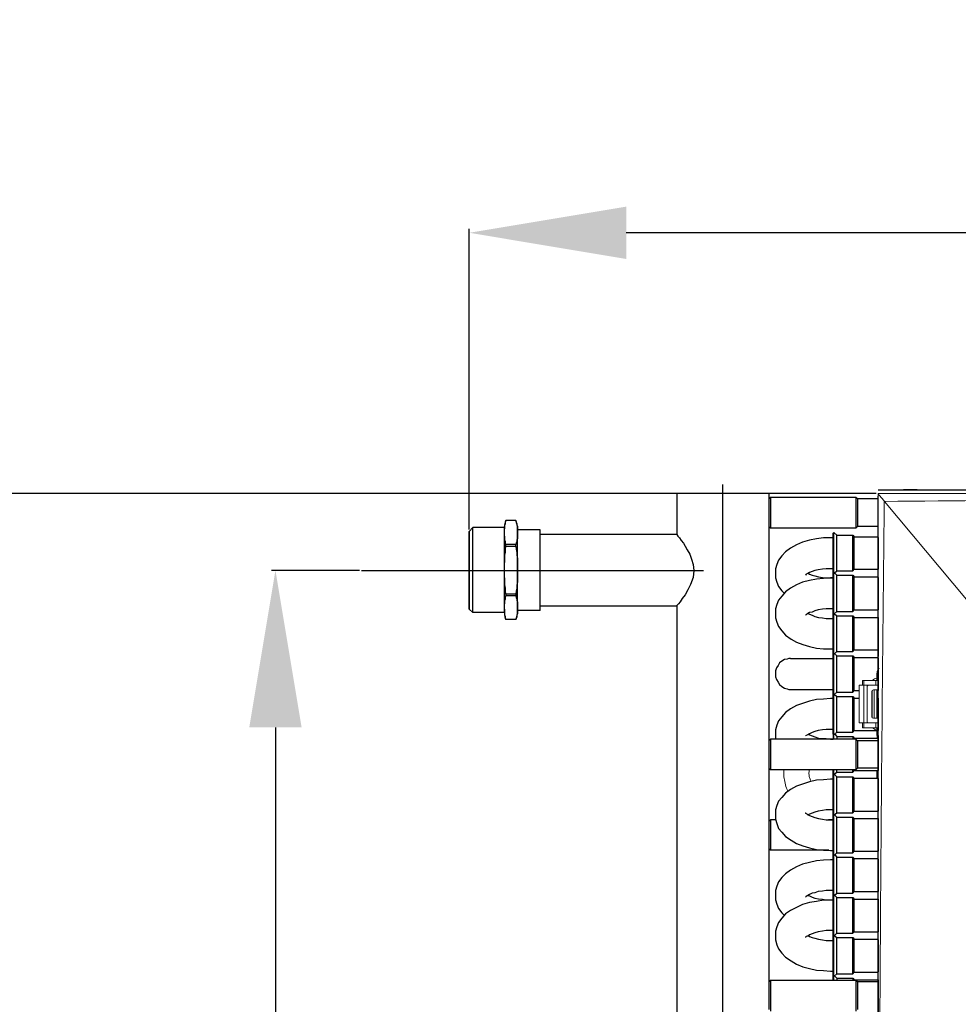
# Model space of a CAD drawing. Units: millimetres. Extents: x 2070 to 6821, y -1643 to 2670.
# Drawn here: x 2581 to 2879, y 1319 to 1632 of the extents above; entities that cross this region are included whole.
import ezdxf

# ---------------------------------------------------------------- set-up
doc = ezdxf.new("R2010")
doc.units = ezdxf.units.MM
doc.header["$PDSIZE"] = -1
doc.layers.add('wymiary', color=250, linetype='Continuous')
doc.dimstyles.new('ISO-25', dxfattribs={"dimtxt": 2.5, "dimasz": 2.5, "dimexe": 1.25, "dimexo": 0.625, "dimtad": 1, "dimtxsty": 'Standard', "dimcen": 2.5, "dimadec": 0, "dimazin": 0, "dimtfac": 1, "dimtmove": 0, "dimatfit": 3, "dimfxl": 1, "dimarcsym": 0})

# ---------------------------------------------------------------- blocks, each defined once
blk = doc.blocks.new('*D4')
at = {"layer": 'Defpoints', "color": 0}
for p in [(2853.68, 1481.55), (2527.55, 823.55), (2853.68, 823.55)]:
    blk.add_point(p, dxfattribs=at)
at = {"layer": 'wymiary', "color": 0, "lineweight": -2}
for p, q in [((2853.05, 1481.55), (2526.3, 1481.55)), ((2527.55, 1431.55), (2527.55, 873.55)), ((2853.05, 823.55), (2526.3, 823.55))]:
    blk.add_line(p, q, dxfattribs=at)
at = {"layer": 'wymiary', "color": 0}
for points in [[(2519.22, 1431.55), (2535.88, 1431.55), (2527.55, 1481.55)], [(2519.22, 873.55), (2535.88, 873.55), (2527.55, 823.55)]]:
    blk.add_solid(points, dxfattribs=at)
at = {"layer": 'wymiary', "color": 0, "insert": (2467.55, 1187.97), "char_height": 50, "attachment_point": 2, "rotation": 90}
blk.add_mtext('660', dxfattribs=at)
blk = doc.blocks.new('*D6')
at = {"layer": 'Defpoints', "color": 0}
for p in [(2689.3, 1457.11), (2661.89, 840.4), (2690.36, 840.4)]:
    blk.add_point(p, dxfattribs=at)
at = {"layer": 'wymiary', "color": 0, "lineweight": -2}
for p, q in [((2688.68, 1457.11), (2660.64, 1457.11)), ((2661.89, 1407.11), (2661.89, 890.4)), ((2689.74, 840.4), (2660.64, 840.4))]:
    blk.add_line(p, q, dxfattribs=at)
at = {"layer": 'wymiary', "color": 0}
for points in [[(2653.56, 1407.11), (2670.23, 1407.11), (2661.89, 1457.11)], [(2653.56, 890.4), (2670.23, 890.4), (2661.89, 840.4)]]:
    blk.add_solid(points, dxfattribs=at)
at = {"layer": 'wymiary', "color": 0, "insert": (2626.89, 1148.75), "char_height": 50, "attachment_point": 5, "rotation": 90}
blk.add_mtext('600', dxfattribs=at)
blk = doc.blocks.new('*D8')
at = {"layer": 'Defpoints', "color": 0}
for p in [(2723.55, 1564.53), (3428.06, 1472.94), (2723.55, 1469.5)]:
    blk.add_point(p, dxfattribs=at)
at = {"layer": 'wymiary', "color": 0, "lineweight": -2}
for p, q in [((2723.55, 1470.13), (2723.55, 1565.78)), ((3378.06, 1564.53), (2773.55, 1564.53)), ((3428.06, 1473.56), (3428.06, 1565.78))]:
    blk.add_line(p, q, dxfattribs=at)
at = {"layer": 'wymiary', "color": 0}
for points in [[(2773.55, 1572.86), (2773.55, 1556.19), (2723.55, 1564.53)], [(3378.06, 1572.86), (3378.06, 1556.19), (3428.06, 1564.53)]]:
    blk.add_solid(points, dxfattribs=at)
at = {"layer": 'wymiary', "color": 0, "insert": (3075.8, 1599.53), "char_height": 50, "attachment_point": 5}
blk.add_mtext('690', dxfattribs=at)

msp = doc.modelspace()

# ---------------------------------------------------------------- linework, layer by layer
at = {"color": 7, "lineweight": 15}
for p, q in [((2853.6768, 1481.5487), (2853.6768, 1481.5365)), ((2855.7555, 1479.0527), (2855.6228, 1479.2082)), ((2855.7555, 1479.0527), (2974.0877, 1336.9677)), ((2853.2468, 1422.7487), (2853.2468, 1422.0487)), ((2847.6768, 1420.5487), (2849.0863, 1420.5487)), ((2847.6768, 1408.5487), (2847.6768, 1420.5487)), ((2848.6768, 1420.5487), (2848.6768, 1422.0487)), ((2848.6768, 1422.0487), (2849.0858, 1422.0487)), ((2849.0858, 1420.5487), (2849.0858, 1422.0487)), ((2849.0863, 1408.5487), (2849.0863, 1420.5487)), ((2849.0863, 1420.5487), (2850.1768, 1420.5487)), ((2850.1768, 1420.5487), (2850.1768, 1408.5487)), ((2852.9569, 1422.0487), (2853.6768, 1422.0487)), ((2852.9569, 1420.5487), (2852.9569, 1422.0487)), ((2853.6768, 1420.5487), (2852.9569, 1420.5487)), ((2851.6768, 1418.5487), (2851.6768, 1410.5487)), ((2851.7368, 1418.7861), (2851.7368, 1410.3112)), ((2853.6768, 1419.0487), (2852.1768, 1419.0487)), ((2852.4268, 1419.0487), (2852.4268, 1410.0487)), ((2853.2468, 1419.0487), (2853.2468, 1410.0487)), ((2852.1768, 1410.0487), (2853.6768, 1410.0487)), ((2847.6768, 1408.5487), (2849.0863, 1408.5487)), ((2848.6768, 1407.0487), (2848.6768, 1408.5487)), ((2848.6768, 1407.0487), (2849.0858, 1407.0487)), ((2849.0858, 1408.5487), (2849.0858, 1407.0487)), ((2849.0863, 1408.5487), (2850.1768, 1408.5487)), ((2852.9569, 1407.0487), (2852.9569, 1408.5487)), ((2852.9569, 1408.5487), (2853.6768, 1408.5487)), ((2852.9569, 1407.0487), (2853.6768, 1407.0487)), ((2853.2468, 1407.0487), (2853.2468, 1406.3487))]:
    msp.add_line(p, q, dxfattribs=at)
at = {"color": 8, "lineweight": 15}
for p, q in [((2853.6655, 1422.7487), (2853.2468, 1422.7487)), ((2853.2468, 1406.3487), (2853.6717, 1406.3487))]:
    msp.add_line(p, q, dxfattribs=at)
at = {"color": 0}
for points in [[(2804.278, 822.1523), (2804.278, 1484.4747)], [(2853.6768, 1482.7535), (2866.0696, 1482.7535)], [(2866.0696, 1482.7535), (2861.7665, 1482.7535)], [(2866.0696, 1482.7535), (2894.6417, 1482.7535)], [(2789.6477, 1481.5487), (2789.6477, 1468.4674)], [(2818.9083, 1481.5487), (2789.6477, 1481.5487)], [(2818.9083, 1481.5487), (2818.9083, 1479.8274)], [(2818.9083, 1479.8274), (2819.4247, 1480.3438)], [(2819.4247, 1480.3438), (2818.9083, 1479.8274)], [(2818.9083, 1479.8274), (2818.9083, 1471.0493)], [(2819.4247, 1480.3438), (2819.4247, 1470.5329)], [(2846.6199, 1480.3438), (2819.4247, 1480.3438)], [(2846.6199, 1480.3438), (2846.6199, 1470.5329)], [(2847.1362, 1479.8274), (2846.6199, 1480.3438)], [(2847.1362, 1479.8274), (2847.1362, 1471.0493)], [(2853.6768, 1479.8274), (2847.1362, 1479.8274)], [(2853.6768, 823.5486), (2853.6768, 1480.688)], [(2735.2574, 1472.9426), (2734.9132, 1471.9099), (2734.7411, 1471.0493)], [(2734.9132, 1470.5329), (2734.9132, 1471.0493), (2734.9132, 1471.5656), (2735.0853, 1471.9099), (2735.0853, 1472.4262), (2735.2574, 1472.9426)], [(2735.2574, 1472.9426), (2735.2574, 1472.9426)], [(2738.3556, 1472.9426), (2735.2574, 1472.9426)], [(2738.3556, 1472.9426), (2735.2574, 1472.9426)], [(2738.3556, 1472.9426), (2738.3556, 1472.9426)], [(2738.3556, 1472.9426), (2738.5277, 1472.4262), (2738.6999, 1471.9099), (2738.6999, 1471.5656), (2738.872, 1471.0493), (2738.872, 1470.5329), (2738.872, 1470.0165), (2738.872, 1469.6723), (2738.872, 1469.1559)], [(2738.872, 1471.0493), (2738.6999, 1471.9099), (2738.3556, 1472.9426)], [(2724.758, 1470.705), (2723.5532, 1469.5002)], [(2723.5532, 1469.5002), (2723.5532, 1444.7147)], [(2723.5532, 1444.7147), (2723.5532, 1469.5002)], [(2724.758, 1443.682), (2724.758, 1470.705)], [(2734.7411, 1470.705), (2724.758, 1470.705)], [(2734.7411, 1469.5002), (2734.7411, 1471.0493)], [(2734.7411, 1469.1559), (2734.7411, 1469.6723), (2734.7411, 1470.0165), (2734.9132, 1470.5329)], [(2738.872, 1443.3377), (2738.872, 1471.0493)], [(2746.1011, 1470.0165), (2738.872, 1470.0165)], [(2746.1011, 1444.3705), (2746.1011, 1470.0165)], [(2818.9083, 1471.0493), (2818.9083, 1402.8893)], [(2818.9083, 1471.0493), (2819.4247, 1470.5329)], [(2819.4247, 1470.5329), (2818.9083, 1471.0493)], [(2846.6199, 1470.5329), (2819.4247, 1470.5329)], [(2847.1362, 1471.0493), (2846.6199, 1470.5329)], [(2853.6768, 1471.0493), (2847.1362, 1471.0493)], [(2734.7411, 1445.2311), (2734.7411, 1469.1559)], [(2735.2574, 1465.3693), (2735.0853, 1465.8856), (2735.0853, 1466.2299), (2734.9132, 1466.7462), (2734.9132, 1467.2626), (2734.9132, 1467.779), (2734.7411, 1468.1232), (2734.7411, 1468.6396), (2734.7411, 1469.1559)], [(2738.872, 1469.1559), (2738.872, 1468.6396), (2738.872, 1468.1232), (2738.872, 1467.779), (2738.872, 1467.2626), (2738.6999, 1466.7462), (2738.6999, 1466.2299), (2738.5277, 1465.8856), (2738.3556, 1465.3693)], [(2789.6477, 1468.4674), (2746.1011, 1468.4674)], [(2789.6477, 1468.4674), (2789.6477, 1468.4674), (2789.992, 1467.9511), (2790.5083, 1467.4347)], [(2790.5083, 1467.4347), (2791.0247, 1466.5741), (2791.7132, 1465.7135), (2792.2296, 1464.8529), (2792.918, 1463.648), (2793.7786, 1462.2711)], [(2838.5302, 1467.4347), (2836.2926, 1467.4347), (2834.055, 1467.0905), (2831.8174, 1466.7462), (2829.5799, 1466.0577), (2827.6865, 1465.1971), (2825.7932, 1464.1644), (2824.2441, 1462.9596), (2823.0393, 1461.7547), (2822.0065, 1460.3777), (2821.4902, 1459.0008), (2820.9738, 1457.6238), (2820.9738, 1456.2468)], [(2839.3908, 1467.4347), (2838.5302, 1467.4347)], [(2839.3908, 1468.9838), (2839.5629, 1469.1559)], [(2839.3908, 1417.6917), (2839.3908, 1468.9838)], [(2839.5629, 1403.4056), (2839.5629, 1469.1559)], [(2839.5629, 1469.1559), (2840.5956, 1468.2953)], [(2840.5956, 1456.9353), (2840.5956, 1468.2953)], [(2840.5956, 1468.2953), (2845.5871, 1468.2953)], [(2845.5871, 1456.9353), (2845.5871, 1468.2953)], [(2845.5871, 1468.2953), (2846.1035, 1467.779)], [(2846.1035, 1457.4517), (2846.1035, 1467.779)], [(2846.1035, 1467.779), (2853.6768, 1467.779)], [(2853.6768, 1467.6068), (2853.6768, 1457.4517)], [(2734.7411, 1457.1074), (2734.7411, 1458.1402), (2734.7411, 1459.0008), (2734.9132, 1460.0335), (2734.9132, 1460.8941), (2734.9132, 1461.9268), (2735.0853, 1462.7874), (2735.0853, 1463.8202), (2735.2574, 1464.6808)], [(2735.2574, 1464.6808), (2735.2574, 1465.3693)], [(2738.3556, 1465.3693), (2735.2574, 1465.3693)], [(2738.3556, 1464.6808), (2735.2574, 1464.6808)], [(2738.3556, 1464.6808), (2738.3556, 1465.3693)], [(2738.3556, 1464.6808), (2738.5277, 1463.8202), (2738.6999, 1462.7874), (2738.6999, 1461.9268), (2738.872, 1460.8941), (2738.872, 1460.0335), (2738.872, 1459.0008), (2738.872, 1458.1402), (2738.872, 1457.1074)], [(2793.7786, 1462.2711), (2794.295, 1460.722), (2794.8114, 1459.0008), (2794.9835, 1457.1074)], [(2689.3011, 1457.1074), (2798.0817, 1457.1074)], [(2735.2574, 1449.5341), (2735.0853, 1450.5668), (2735.0853, 1451.4274), (2734.9132, 1452.4602), (2734.9132, 1453.3208), (2734.9132, 1454.3535), (2734.7411, 1455.2141), (2734.7411, 1456.2468), (2734.7411, 1457.1074)], [(2738.872, 1457.1074), (2738.872, 1456.2468), (2738.872, 1455.2141), (2738.872, 1454.3535), (2738.872, 1453.3208), (2738.6999, 1452.4602), (2738.6999, 1451.4274), (2738.5277, 1450.5668), (2738.3556, 1449.5341)], [(2794.9835, 1457.1074), (2794.8114, 1454.8699), (2793.9508, 1452.6323)], [(2838.5302, 1457.6238), (2837.1532, 1457.6238), (2835.9483, 1457.4517), (2834.5714, 1457.2796), (2833.5386, 1457.1074), (2832.678, 1456.7632), (2831.8174, 1456.419), (2831.3011, 1456.0747), (2830.7847, 1455.9026), (2830.6126, 1455.5583), (2830.6126, 1455.5583)], [(2839.3908, 1457.6238), (2838.5302, 1457.6238)], [(2839.735, 1456.2468), (2840.5956, 1456.9353)], [(2840.5956, 1456.9353), (2845.5871, 1456.9353)], [(2845.5871, 1456.9353), (2846.1035, 1457.4517)], [(2846.1035, 1457.4517), (2853.6768, 1457.4517)], [(2820.9738, 1456.2468), (2820.9738, 1456.2468)], [(2820.9738, 1456.2468), (2820.9738, 1454.6977), (2821.4902, 1453.3208), (2822.0065, 1451.9438), (2823.0393, 1450.5668), (2823.8999, 1449.7062)], [(2838.5302, 1454.6977), (2836.2926, 1454.5256), (2834.055, 1454.3535), (2831.8174, 1453.8371), (2829.5799, 1453.3208), (2827.6865, 1452.4602), (2825.7932, 1451.4274), (2824.2441, 1450.2226), (2823.0393, 1448.8456), (2822.0065, 1447.6408), (2821.4902, 1446.2638), (2820.9738, 1444.8868), (2820.9738, 1443.3377)], [(2831.4732, 1456.2468), (2831.8174, 1455.9026), (2832.678, 1455.5583), (2833.5386, 1455.3862), (2834.7435, 1455.042), (2835.9483, 1454.8699), (2837.1532, 1454.6977), (2838.5302, 1454.6977)], [(2839.3908, 1454.6977), (2838.5302, 1454.6977)], [(2838.5302, 1454.6977), (2839.3908, 1454.6977)], [(2839.3908, 1456.2468), (2839.5629, 1456.419)], [(2839.5629, 1456.419), (2840.5956, 1455.5583)], [(2839.9071, 1456.2468), (2840.5956, 1455.5583)], [(2840.5956, 1444.0262), (2840.5956, 1455.5583)], [(2840.5956, 1455.5583), (2845.5871, 1455.5583)], [(2840.5956, 1455.5583), (2845.5871, 1455.5583)], [(2845.5871, 1444.0262), (2845.5871, 1455.5583)], [(2845.5871, 1455.5583), (2846.1035, 1455.042)], [(2845.5871, 1455.5583), (2846.1035, 1455.042)], [(2846.1035, 1444.5426), (2846.1035, 1455.042)], [(2846.1035, 1455.042), (2853.6768, 1455.042)], [(2846.1035, 1455.042), (2853.6768, 1455.042)], [(2853.6768, 1454.8699), (2853.6768, 1444.5426)], [(2793.9508, 1452.6323), (2793.0902, 1450.9111), (2792.2296, 1449.362), (2791.369, 1448.1571), (2790.6805, 1447.1244)], [(2734.7411, 1445.2311), (2734.7411, 1445.5753), (2734.7411, 1446.0917), (2734.9132, 1446.608), (2734.9132, 1447.1244), (2734.9132, 1447.4687), (2735.0853, 1447.985), (2735.0853, 1448.5014), (2735.2574, 1449.0177)], [(2735.2574, 1449.5341), (2735.2574, 1449.0177)], [(2738.3556, 1449.5341), (2735.2574, 1449.5341)], [(2738.3556, 1449.0177), (2735.2574, 1449.0177)], [(2738.3556, 1449.5341), (2738.3556, 1449.0177)], [(2738.3556, 1449.0177), (2738.5277, 1448.5014), (2738.6999, 1447.985), (2738.6999, 1447.4687), (2738.872, 1447.1244), (2738.872, 1446.608), (2738.872, 1446.0917), (2738.872, 1445.5753), (2738.872, 1445.2311)], [(2724.758, 1443.682), (2723.5532, 1444.7147)], [(2734.7411, 1444.7147), (2734.7411, 1445.2311)], [(2734.9132, 1443.3377), (2734.9132, 1443.682), (2734.7411, 1444.1983), (2734.7411, 1444.7147)], [(2734.7411, 1444.7147), (2734.7411, 1443.3377)], [(2738.872, 1445.2311), (2738.872, 1444.7147), (2738.872, 1444.1983), (2738.872, 1443.682), (2738.872, 1443.3377), (2738.6999, 1442.8214), (2738.6999, 1442.305), (2738.5277, 1441.7887), (2738.3556, 1441.4444)], [(2789.6477, 1445.7474), (2746.1011, 1445.7474)], [(2790.6805, 1447.1244), (2790.1641, 1446.4359), (2789.6477, 1445.9196), (2789.6477, 1445.7474)], [(2789.6477, 1445.7474), (2789.6477, 851.7571)], [(2838.5302, 1444.8868), (2837.1532, 1444.8868), (2835.9483, 1444.7147), (2834.5714, 1444.5426), (2833.5386, 1444.1983), (2832.678, 1443.8541), (2831.8174, 1443.682), (2831.3011, 1443.3377), (2830.7847, 1442.9935), (2830.6126, 1442.8214), (2830.6126, 1442.8214)], [(2839.3908, 1444.8868), (2838.5302, 1444.8868)], [(2845.5871, 1444.0262), (2846.1035, 1444.5426)], [(2846.1035, 1444.5426), (2853.6768, 1444.5426)], [(2734.7411, 1443.682), (2724.758, 1443.682)], [(2734.7411, 1443.3377), (2734.9132, 1442.305), (2735.2574, 1441.4444)], [(2735.2574, 1441.4444), (2735.0853, 1441.7887), (2735.0853, 1442.305), (2734.9132, 1442.8214), (2734.9132, 1443.3377)], [(2735.2574, 1441.4444), (2735.2574, 1441.4444)], [(2738.3556, 1441.4444), (2735.2574, 1441.4444)], [(2738.3556, 1441.4444), (2735.2574, 1441.4444)], [(2738.3556, 1441.4444), (2738.6999, 1442.305), (2738.872, 1443.3377)], [(2738.3556, 1441.4444), (2738.3556, 1441.4444)], [(2746.1011, 1444.3705), (2738.872, 1444.3705)], [(2820.9738, 1443.3377), (2820.9738, 1443.3377)], [(2820.9738, 1443.3377), (2820.9738, 1441.9608), (2821.4902, 1440.5838), (2822.0065, 1439.2068), (2823.0393, 1437.8299), (2824.2441, 1436.4529), (2825.9653, 1435.248), (2827.6865, 1434.2153), (2829.752, 1433.5268), (2831.8174, 1432.8383), (2834.055, 1432.322), (2836.2926, 1432.1499), (2838.5302, 1432.1499)], [(2831.4732, 1443.3377), (2831.8174, 1443.1656), (2832.678, 1442.8214), (2833.5386, 1442.4771), (2834.7435, 1442.1329), (2835.9483, 1441.9608), (2837.1532, 1441.7887), (2838.5302, 1441.7887)], [(2838.5302, 1441.7887), (2839.3908, 1441.7887)], [(2839.3908, 1443.3377), (2839.5629, 1443.1656)], [(2839.5629, 1443.1656), (2840.5956, 1444.0262)], [(2839.735, 1443.3377), (2840.5956, 1442.6493)], [(2840.5956, 1444.0262), (2845.5871, 1444.0262)], [(2840.5956, 1431.2893), (2840.5956, 1442.6493)], [(2840.5956, 1442.6493), (2845.5871, 1442.6493)], [(2845.5871, 1431.2893), (2845.5871, 1442.6493)], [(2845.5871, 1442.6493), (2846.1035, 1442.1329)], [(2846.1035, 1431.8056), (2846.1035, 1442.1329)], [(2846.1035, 1442.1329), (2853.6768, 1442.1329)], [(2853.6768, 1442.1329), (2853.6768, 1429.7402)], [(2838.5302, 1432.1499), (2839.3908, 1432.1499)], [(2825.7932, 1429.0517), (2825.2768, 1429.0517), (2824.7605, 1428.8796), (2823.8999, 1428.7074), (2823.0393, 1428.1911), (2822.3508, 1427.6747), (2821.8344, 1426.8141), (2821.318, 1426.1256), (2820.9738, 1425.0929), (2820.9738, 1424.5765), (2820.9738, 1424.2323)], [(2825.7932, 1429.0517), (2839.3908, 1429.0517)], [(2839.3908, 1430.6008), (2839.5629, 1430.7729)], [(2839.5629, 1430.7729), (2840.5956, 1429.9123)], [(2839.9071, 1430.6008), (2840.5956, 1431.2893)], [(2840.5956, 1431.2893), (2845.5871, 1431.2893)], [(2840.5956, 1418.3802), (2840.5956, 1429.9123)], [(2840.5956, 1429.9123), (2845.5871, 1429.9123)], [(2845.5871, 1431.2893), (2846.1035, 1431.8056)], [(2845.5871, 1418.3802), (2845.5871, 1429.9123)], [(2845.5871, 1429.9123), (2846.1035, 1429.3959)], [(2846.1035, 1431.8056), (2853.6768, 1431.8056)], [(2846.1035, 1418.8965), (2846.1035, 1429.3959)], [(2846.1035, 1429.3959), (2853.6768, 1429.3959)], [(2853.6768, 1429.2238), (2853.6768, 1418.8965)], [(2820.9738, 1424.2323), (2820.9738, 1423.7159), (2820.9738, 1423.1996), (2821.318, 1422.339), (2821.8344, 1421.4783), (2822.3508, 1420.7899), (2823.0393, 1420.1014), (2823.8999, 1419.585), (2824.7605, 1419.4129), (2825.2768, 1419.2408), (2825.7932, 1419.2408)], [(2838.5302, 1416.3147), (2836.2926, 1416.1426), (2834.055, 1415.9705), (2831.8174, 1415.4541), (2829.5799, 1414.7656), (2827.6865, 1414.0771), (2825.7932, 1413.0444), (2824.2441, 1411.8396), (2823.0393, 1410.4626), (2822.0065, 1409.2577), (2821.4902, 1407.8808), (2820.9738, 1406.3317), (2820.9738, 1404.9547)], [(2825.7932, 1419.2408), (2839.3908, 1419.2408)], [(2839.3908, 1416.3147), (2838.5302, 1416.3147)], [(2839.3908, 1404.9547), (2839.3908, 1417.6917)], [(2839.3908, 1417.6917), (2839.5629, 1417.5196)], [(2839.5629, 1417.5196), (2840.5956, 1418.3802)], [(2839.735, 1417.6917), (2840.5956, 1417.0032)], [(2840.5956, 1418.3802), (2845.5871, 1418.3802)], [(2840.5956, 1405.6432), (2840.5956, 1417.0032)], [(2840.5956, 1417.0032), (2845.5871, 1417.0032)], [(2845.5871, 1418.3802), (2846.1035, 1418.8965)], [(2845.5871, 1405.6432), (2845.5871, 1417.0032)], [(2845.5871, 1417.0032), (2846.1035, 1416.4868)], [(2846.1035, 1418.8965), (2847.6768, 1418.8965)], [(2846.1035, 1406.1596), (2846.1035, 1416.4868)], [(2846.1035, 1416.4868), (2847.6768, 1416.4868)], [(2853.6768, 1416.4868), (2853.6768, 1406.1596)], [(2820.9738, 1404.9547), (2820.9738, 1404.9547)], [(2820.9738, 1404.9547), (2820.9738, 1403.5777), (2821.1459, 1403.4056)], [(2838.5302, 1406.5038), (2837.1532, 1406.5038), (2835.9483, 1406.3317), (2834.5714, 1406.1596), (2833.5386, 1405.8153), (2832.678, 1405.4711), (2831.8174, 1405.1268), (2831.3011, 1404.7826), (2830.7847, 1404.6105), (2830.6126, 1404.4383), (2830.6126, 1404.4383)], [(2831.4732, 1404.9547), (2831.8174, 1404.7826), (2832.678, 1404.4383), (2833.5386, 1404.0941), (2834.7435, 1403.7499), (2835.9483, 1403.5777), (2837.1532, 1403.5777), (2838.5302, 1403.4056)], [(2839.3908, 1406.5038), (2838.5302, 1406.5038)], [(2839.3908, 1404.9547), (2839.3908, 1403.4056)], [(2839.3908, 1404.9547), (2839.5629, 1404.7826)], [(2839.5629, 1404.7826), (2840.5956, 1405.6432)], [(2839.9071, 1404.9547), (2840.5956, 1404.2662)], [(2840.5956, 1405.6432), (2845.5871, 1405.6432)], [(2840.5956, 1404.2662), (2840.5956, 1403.4056)], [(2840.5956, 1404.2662), (2845.5871, 1404.2662)], [(2845.5871, 1405.6432), (2846.1035, 1406.1596)], [(2845.5871, 1404.2662), (2845.5871, 1403.4056)], [(2845.5871, 1404.2662), (2846.1035, 1403.7499)], [(2846.1035, 1406.1596), (2853.6768, 1406.1596)], [(2846.1035, 1403.7499), (2846.1035, 1403.4056)], [(2846.1035, 1403.7499), (2853.6768, 1403.7499)], [(2853.6768, 1404.6105), (2853.6768, 1393.4226)], [(2818.9083, 1402.8893), (2819.4247, 1403.4056)], [(2819.4247, 1403.4056), (2818.9083, 1402.8893)], [(2818.9083, 1402.8893), (2818.9083, 1394.1111)], [(2819.4247, 1403.4056), (2819.4247, 1393.5947)], [(2846.6199, 1403.4056), (2819.4247, 1403.4056)], [(2838.5302, 1403.4056), (2839.3908, 1403.4056)], [(2846.6199, 1403.4056), (2846.6199, 1393.5947)], [(2847.1362, 1402.8893), (2846.6199, 1403.4056)], [(2847.1362, 1402.8893), (2847.1362, 1394.1111)], [(2853.6768, 1402.8893), (2847.1362, 1402.8893)], [(2818.9083, 1394.1111), (2818.9083, 1326.1232)], [(2818.9083, 1394.1111), (2819.4247, 1393.5947)], [(2819.4247, 1393.5947), (2818.9083, 1394.1111)], [(2846.6199, 1393.5947), (2819.4247, 1393.5947)], [(2839.3908, 1366.5717), (2839.3908, 1393.5947)], [(2839.3908, 1392.2177), (2839.5629, 1392.3899)], [(2839.5629, 1326.6396), (2839.5629, 1393.5947)], [(2839.5629, 1392.3899), (2840.5956, 1391.3571)], [(2839.735, 1392.2177), (2840.5956, 1392.9062)], [(2840.5956, 1392.9062), (2840.5956, 1393.5947)], [(2840.5956, 1392.9062), (2845.5871, 1392.9062)], [(2840.5956, 1379.9971), (2840.5956, 1391.3571)], [(2840.5956, 1391.3571), (2845.5871, 1391.3571)], [(2845.5871, 1392.9062), (2845.5871, 1393.5947)], [(2845.5871, 1392.9062), (2846.1035, 1393.4226)], [(2845.5871, 1379.9971), (2845.5871, 1391.3571)], [(2845.5871, 1391.3571), (2846.1035, 1391.0129)], [(2846.1035, 1393.4226), (2846.1035, 1393.5947)], [(2846.1035, 1393.4226), (2853.6768, 1393.4226)], [(2847.1362, 1394.1111), (2846.6199, 1393.5947)], [(2853.6768, 1394.1111), (2847.1362, 1394.1111)], [(2853.3326, 1391.0129), (2853.3326, 1393.4226)], [(2838.5302, 1390.6687), (2836.2926, 1390.4965), (2834.055, 1390.3244), (2831.8174, 1389.808), (2829.5799, 1389.1196), (2827.6865, 1388.4311), (2825.7932, 1387.3983), (2824.2441, 1386.1935), (2823.0393, 1384.8165), (2822.0065, 1383.6117), (2821.4902, 1382.2347), (2820.9738, 1380.8577), (2820.9738, 1379.3087)], [(2839.3908, 1390.6687), (2838.5302, 1390.6687)], [(2846.1035, 1380.5135), (2846.1035, 1391.0129)], [(2846.1035, 1391.0129), (2853.6768, 1391.0129)], [(2853.6768, 1390.8408), (2853.6768, 1380.5135)], [(2820.9738, 1379.3087), (2820.9738, 1379.3087)], [(2820.9738, 1379.3087), (2820.9738, 1377.9317), (2821.4902, 1376.5547), (2822.0065, 1375.0056), (2823.0393, 1373.8008), (2824.2441, 1372.4238), (2825.9653, 1371.219), (2827.6865, 1370.1862), (2829.752, 1369.4977), (2831.8174, 1368.8093), (2834.055, 1368.2929), (2836.2926, 1368.1208), (2838.5302, 1367.9487)], [(2830.4405, 1379.9971), (2830.6126, 1379.9971), (2830.6126, 1379.825), (2830.9568, 1379.6529), (2831.3011, 1379.3087), (2831.8174, 1379.1365), (2832.678, 1378.7923), (2833.5386, 1378.448), (2834.7435, 1378.1038), (2835.9483, 1377.9317), (2837.1532, 1377.7596), (2838.5302, 1377.7596)], [(2838.5302, 1380.8577), (2837.1532, 1380.8577), (2835.9483, 1380.6856), (2834.5714, 1380.5135), (2833.5386, 1380.1693), (2832.678, 1379.825), (2831.8174, 1379.4808), (2831.4732, 1379.3087)], [(2839.3908, 1380.8577), (2838.5302, 1380.8577)], [(2839.3908, 1379.3087), (2839.5629, 1379.4808)], [(2839.5629, 1379.4808), (2840.5956, 1378.6202)], [(2839.735, 1379.3087), (2840.5956, 1379.9971)], [(2840.5956, 1379.9971), (2845.5871, 1379.9971)], [(2840.5956, 1367.2602), (2840.5956, 1378.6202)], [(2840.5956, 1378.6202), (2845.5871, 1378.6202)], [(2845.5871, 1379.9971), (2846.1035, 1380.5135)], [(2845.5871, 1367.2602), (2845.5871, 1378.6202)], [(2845.5871, 1378.6202), (2846.1035, 1378.1038)], [(2846.1035, 1380.5135), (2853.6768, 1380.5135)], [(2818.9083, 1377.2432), (2819.4247, 1377.7596)], [(2819.4247, 1377.7596), (2818.9083, 1377.2432)], [(2819.4247, 1377.7596), (2819.4247, 1368.1208)], [(2821.1459, 1377.7596), (2819.4247, 1377.7596)], [(2839.3908, 1377.7596), (2837.8417, 1377.7596)], [(2838.5302, 1377.7596), (2839.3908, 1377.7596)], [(2846.1035, 1367.7765), (2846.1035, 1378.1038)], [(2846.1035, 1378.1038), (2853.6768, 1378.1038)], [(2853.6768, 1378.1038), (2853.6768, 1367.7765)], [(2818.9083, 1368.6371), (2819.4247, 1368.1208)], [(2819.4247, 1368.1208), (2818.9083, 1368.6371)], [(2838.0138, 1368.1208), (2819.4247, 1368.1208)], [(2838.5302, 1367.9487), (2839.3908, 1367.9487)], [(2839.3908, 1326.6396), (2839.3908, 1366.5717)], [(2839.3908, 1366.5717), (2839.5629, 1366.2274)], [(2839.5629, 1366.2274), (2840.5956, 1367.2602)], [(2839.9071, 1366.5717), (2840.5956, 1365.8832)], [(2840.5956, 1367.2602), (2845.5871, 1367.2602)], [(2845.5871, 1367.2602), (2846.1035, 1367.7765)], [(2846.1035, 1367.7765), (2853.6768, 1367.7765)], [(2838.5302, 1365.0226), (2836.2926, 1364.8505), (2834.055, 1364.6783), (2831.8174, 1364.162), (2829.5799, 1363.6456), (2827.6865, 1362.785), (2825.7932, 1361.7523), (2824.2441, 1360.5474), (2823.0393, 1359.3426), (2822.0065, 1357.9656), (2821.4902, 1356.5887), (2820.9738, 1355.2117), (2820.9738, 1353.8347)], [(2839.3908, 1365.0226), (2838.5302, 1365.0226)], [(2840.5956, 1354.3511), (2840.5956, 1365.8832)], [(2840.5956, 1365.8832), (2845.5871, 1365.8832)], [(2845.5871, 1354.3511), (2845.5871, 1365.8832)], [(2845.5871, 1365.8832), (2846.1035, 1365.3668)], [(2846.1035, 1354.8674), (2846.1035, 1365.3668)], [(2846.1035, 1365.3668), (2853.6768, 1365.3668)], [(2853.6768, 1365.1947), (2853.6768, 1354.8674)], [(2820.9738, 1353.8347), (2820.9738, 1353.6626)], [(2820.9738, 1353.6626), (2820.9738, 1352.2856), (2821.4902, 1350.9087), (2822.0065, 1349.5317), (2823.0393, 1348.1547), (2823.8999, 1347.2941)], [(2838.5302, 1355.2117), (2837.1532, 1355.2117), (2835.9483, 1355.0396), (2834.5714, 1354.8674), (2833.5386, 1354.5232), (2832.678, 1354.3511), (2831.8174, 1354.0068), (2831.3011, 1353.6626), (2830.7847, 1353.3183), (2830.6126, 1353.1462), (2830.6126, 1353.1462)], [(2831.4732, 1353.6626), (2831.8174, 1353.4905), (2832.678, 1353.1462), (2833.5386, 1352.802), (2834.7435, 1352.6299), (2835.9483, 1352.4577), (2837.1532, 1352.2856), (2838.5302, 1352.2856)], [(2839.3908, 1355.2117), (2838.5302, 1355.2117)], [(2839.3908, 1353.6626), (2839.5629, 1354.0068)], [(2839.5629, 1354.0068), (2840.5956, 1352.9741)], [(2839.735, 1353.6626), (2840.5956, 1354.3511)], [(2839.9071, 1353.6626), (2840.5956, 1352.9741)], [(2840.5956, 1354.3511), (2845.5871, 1354.3511)], [(2845.5871, 1354.3511), (2846.1035, 1354.8674)], [(2846.1035, 1354.8674), (2853.6768, 1354.8674)], [(2838.5302, 1352.1135), (2836.2926, 1352.1135), (2834.055, 1351.7693), (2831.8174, 1351.425), (2829.5799, 1350.7365), (2827.6865, 1349.8759), (2825.7932, 1348.8432), (2824.2441, 1347.8105), (2823.0393, 1346.4335), (2822.0065, 1345.0565), (2821.4902, 1343.6796), (2820.9738, 1342.3026), (2820.9738, 1340.9256)], [(2838.5302, 1352.2856), (2839.3908, 1352.2856)], [(2839.3908, 1352.1135), (2838.5302, 1352.1135)], [(2840.5956, 1341.6141), (2840.5956, 1352.9741)], [(2840.5956, 1352.9741), (2845.5871, 1352.9741)], [(2840.5956, 1352.9741), (2845.5871, 1352.9741)], [(2845.5871, 1341.6141), (2845.5871, 1352.9741)], [(2845.5871, 1352.9741), (2846.1035, 1352.4577)], [(2845.5871, 1352.9741), (2846.1035, 1352.4577)], [(2846.1035, 1342.1305), (2846.1035, 1352.4577)], [(2846.1035, 1352.4577), (2853.6768, 1352.4577)], [(2846.1035, 1352.4577), (2853.6768, 1352.4577)], [(2853.6768, 1352.4577), (2853.6768, 1342.1305)], [(2838.5302, 1342.4747), (2837.1532, 1342.4747), (2835.9483, 1342.3026), (2834.5714, 1342.1305), (2833.5386, 1341.7862), (2832.678, 1341.442), (2831.8174, 1341.0977), (2831.3011, 1340.7535), (2830.7847, 1340.5814), (2830.6126, 1340.4093), (2830.6126, 1340.2371)], [(2839.3908, 1342.4747), (2838.5302, 1342.4747)], [(2839.5629, 1340.7535), (2840.5956, 1341.6141)], [(2840.5956, 1341.6141), (2845.5871, 1341.6141)], [(2845.5871, 1341.6141), (2846.1035, 1342.1305)], [(2846.1035, 1342.1305), (2853.6768, 1342.1305)], [(2820.9738, 1340.9256), (2820.9738, 1340.9256)], [(2820.9738, 1340.9256), (2820.9738, 1339.5487), (2821.4902, 1337.9996), (2822.0065, 1336.6226), (2823.0393, 1335.2456), (2824.2441, 1334.0408), (2825.9653, 1332.8359), (2827.6865, 1331.8032), (2829.752, 1330.9426), (2831.8174, 1330.4262), (2834.055, 1329.9099), (2836.2926, 1329.7377), (2838.5302, 1329.5656)], [(2831.4732, 1340.9256), (2831.8174, 1340.5814), (2832.678, 1340.2371), (2833.5386, 1340.065), (2834.7435, 1339.7208), (2835.9483, 1339.5487), (2837.1532, 1339.3765), (2838.5302, 1339.3765)], [(2838.5302, 1339.3765), (2839.3908, 1339.3765)], [(2839.3908, 1340.9256), (2839.5629, 1340.7535)], [(2839.735, 1340.9256), (2840.5956, 1340.2371)], [(2840.5956, 1328.705), (2840.5956, 1340.2371)], [(2840.5956, 1340.2371), (2845.5871, 1340.2371)], [(2845.5871, 1328.705), (2845.5871, 1340.2371)], [(2845.5871, 1340.2371), (2846.1035, 1339.7208)], [(2846.1035, 1329.2214), (2846.1035, 1339.7208)], [(2846.1035, 1339.7208), (2853.6768, 1339.7208)], [(2853.6768, 1339.5487), (2853.6768, 1329.3935)], [(2838.5302, 1329.5656), (2839.3908, 1329.5656)], [(2839.5629, 1327.8444), (2840.5956, 1328.705)], [(2840.5956, 1328.705), (2845.5871, 1328.705)], [(2845.5871, 1328.705), (2846.1035, 1329.2214)], [(2846.1035, 1329.2214), (2853.6768, 1329.2214)], [(2818.9083, 1326.1232), (2819.4247, 1326.6396)], [(2819.4247, 1326.6396), (2818.9083, 1326.1232)], [(2818.9083, 1326.1232), (2818.9083, 1317.345)], [(2819.4247, 1326.6396), (2819.4247, 1316.8287)], [(2846.6199, 1326.6396), (2819.4247, 1326.6396)], [(2839.3908, 1328.0165), (2839.5629, 1327.8444)], [(2839.9071, 1328.0165), (2840.5956, 1327.328)], [(2840.5956, 1327.328), (2840.5956, 1326.6396)], [(2840.5956, 1327.328), (2845.5871, 1327.328)], [(2845.5871, 1327.328), (2845.5871, 1326.6396)], [(2845.5871, 1327.328), (2846.1035, 1326.8117)], [(2846.1035, 1326.8117), (2846.1035, 1326.6396)], [(2846.1035, 1326.8117), (2853.6768, 1326.8117)], [(2846.6199, 1326.6396), (2846.6199, 1316.8287)], [(2847.1362, 1326.1232), (2846.6199, 1326.6396)], [(2847.1362, 1326.1232), (2847.1362, 1317.345)], [(2853.6768, 1326.1232), (2847.1362, 1326.1232)], [(2853.6768, 1326.8117), (2853.6768, 1316.4844)]]:
    msp.add_lwpolyline(points, dxfattribs=at)
at = {"color": 7, "lineweight": 15, "flags": 128}
msp.add_lwpolyline([(2854.0425, 1425.9431), (2853.784, 1425.7558), (2853.6603, 1425.6042)], dxfattribs=at)
at = {"color": 7, "lineweight": 15}
for centre, radius, start, end in [((2853.6768, 1420.6187), 2.26, 101.179184, 140.702894), ((2850.6768, 1420.0487), 0.5, 90, 180), ((2852.1768, 1418.5487), 0.5, 90, 180), ((2852.1768, 1410.5487), 0.5, 180, 270), ((2850.6768, 1409.0487), 0.5, 180, 270), ((2853.6768, 1408.4787), 2.26, 219.29207, 258.889485)]:
    msp.add_arc(centre, radius, start, end, dxfattribs=at)
for points, knots in [([(3401.6768, 1481.5487), (3356.0107, 1481.5487), (3264.6785, 1481.5487), (3127.6768, 1481.5487), (2990.6751, 1481.5487), (2899.3429, 1481.5487), (2853.6768, 1481.5487)], [0, 0, 0, 0, 0.25000004, 0.5, 0.75000001, 1, 1, 1, 1]), ([(2853.6768, 1481.5365), (2853.7057, 1481.4798), (2853.7802, 1481.3334), (2854.4454, 1480.5514), (2855.2386, 1479.6465), (2855.6228, 1479.2082)], [0, 0, 0, 0, 0.2460833, 0.63476793, 1, 1, 1, 1]), ([(2853.6768, 1481.5365), (2853.6768, 1478.2092), (2853.6768, 1471.1447), (2853.6768, 1459.9333), (2853.6768, 1447.8541), (2853.6768, 1435.6604), (2853.6768, 1424.9224), (2853.6768, 1415.74), (2853.6768, 1408.0831), (2853.6768, 1400.4489), (2853.6768, 1392.7393), (2853.6768, 1384.7738), (2853.6768, 1370.8148), (2853.6768, 1350.5562), (2853.6768, 1323.8656), (2853.6768, 1289.8258), (2853.6768, 1248.7748), (2853.6768, 1200.683), (2853.6768, 1153.2712), (2853.6768, 1106.5813), (2853.6768, 1060.6703), (2853.6768, 1014.8531), (2853.6768, 978.7888), (2853.6768, 952.8654), (2853.6768, 936.8287), (2853.6768, 920.5022), (2853.6768, 903.906), (2853.6768, 889.626), (2853.6768, 878.1544), (2853.6768, 868.6917), (2853.6768, 858.7981), (2853.6768, 848.8207), (2853.6768, 839.4708), (2853.6768, 831.167), (2853.6768, 825.98), (2853.6768, 823.5608)], [0, 0, 0, 0, 0.01517105, 0.03221056, 0.05111853, 0.07024662, 0.08780827, 0.10007847, 0.11211392, 0.12272037, 0.13488687, 0.14726605, 0.15903891, 0.1985333, 0.23963539, 0.2807339, 0.35373618, 0.42680353, 0.50000083, 0.56990104, 0.63967765, 0.70932459, 0.7787996, 0.8041114, 0.82752182, 0.85191899, 0.87855205, 0.90319299, 0.91702867, 0.93085728, 0.94633834, 0.96213899, 0.97634943, 0.98896973, 1, 1, 1, 1]), ([(2855.6228, 1479.2082), (2855.2557, 1442.914), (2854.5214, 1370.3239), (2853.9614, 1261.4376), (2853.8432, 1152.5482), (2853.9614, 1043.6589), (2854.5214, 934.7729), (2855.2557, 862.1831), (2855.6228, 825.8891)], [0, 0, 0, 0, 0.1666659, 0.33333988, 0.50000087, 0.66666158, 0.83333497, 1, 1, 1, 1]), ([(3399.5981, 1479.0527), (3354.2798, 1479.4091), (3263.641, 1480.1219), (3127.6768, 1480.464), (2991.7127, 1480.1219), (2901.0739, 1479.4091), (2855.7555, 1479.0527)], [0, 0, 0, 0, 0.249994074, 0.5, 0.750005953, 1, 1, 1, 1]), ([(2853.6768, 1425.642), (2853.6305, 1425.5791), (2853.4692, 1425.3598), (2853.4158, 1425.0833), (2853.35, 1424.7421), (2853.3115, 1424.3877), (2853.2805, 1423.9838), (2853.2536, 1423.4491), (2853.2494, 1423.0137), (2853.2468, 1422.7487)], [0, 0, 0, 0, 0.07262862, 0.25310338, 0.39213531, 0.528991, 0.64861908, 0.78603909, 1, 1, 1, 1]), ([(2849.0858, 1422.0487), (2849.5249, 1422.0487), (2850.4032, 1422.0487), (2851.5718, 1422.0487), (2852.5033, 1422.0487), (2852.8057, 1422.0487), (2852.9569, 1422.0487)], [0, 0, 0, 0, 0.24999554, 0.50000299, 0.74999767, 1, 1, 1, 1]), ([(2850.1768, 1420.5487), (2850.5034, 1420.5487), (2851.1567, 1420.5487), (2851.9731, 1420.5487), (2852.6192, 1420.5487), (2852.8443, 1420.5487), (2852.9569, 1420.5487)], [0, 0, 0, 0, 0.25000269, 0.50000179, 0.7500017, 1, 1, 1, 1]), ([(2853.0768, 1422.0487), (2853.062, 1422.0487), (2852.9348, 1422.0487), (2852.7162, 1422.0487), (2852.4372, 1422.0488), (2852.2081, 1422.0486), (2851.987, 1422.0488), (2851.9502, 1422.0488), (2851.9268, 1422.0487)], [0, 0, 0, 0, 0.02113113, 0.1816936, 0.35645916, 0.51667403, 0.6918009, 1, 1, 1, 1]), ([(2849.0858, 1407.0487), (2849.5249, 1407.0487), (2850.4032, 1407.0487), (2851.5718, 1407.0487), (2852.5033, 1407.0487), (2852.8057, 1407.0487), (2852.9569, 1407.0487)], [0, 0, 0, 0, 0.24999554, 0.50000299, 0.74999767, 1, 1, 1, 1]), ([(2852.9569, 1408.5487), (2852.8443, 1408.5487), (2852.6192, 1408.5487), (2851.9731, 1408.5487), (2851.1567, 1408.5487), (2850.5034, 1408.5487), (2850.1768, 1408.5487)], [0, 0, 0, 0, 0.2499983, 0.49999821, 0.74999731, 1, 1, 1, 1]), ([(2851.9268, 1407.0486), (2851.9503, 1407.0486), (2851.987, 1407.0485), (2852.208, 1407.0487), (2852.4375, 1407.0485), (2852.715, 1407.0486), (2852.9882, 1407.0486), (2853.1743, 1407.0486), (2853.2468, 1407.0486)], [0, 0, 0, 0, 0.28501755, 0.44698638, 0.595138, 0.75678463, 0.90524272, 1, 1, 1, 1]), ([(2853.2468, 1406.3487), (2853.2501, 1406.047), (2853.2546, 1405.6318), (2853.2822, 1405.0924), (2853.3108, 1404.7086), (2853.354, 1404.3413), (2853.4054, 1404.0334), (2853.4884, 1403.771), (2853.5797, 1403.5347), (2853.6757, 1403.4434), (2853.6768, 1403.4423)], [0, 0, 0, 0, 0.24192576, 0.33287529, 0.47676991, 0.6119104, 0.74620791, 0.88353591, 0.99867154, 1, 1, 1, 1]), ([(2823.7185, 1393.5947), (2823.7012, 1393.3778), (2823.6522, 1392.4848), (2823.7273, 1390.8917), (2824.1525, 1388.8294), (2824.6661, 1387.4704), (2824.9862, 1386.7931), (2824.994, 1386.7768)], [0.478881408, 0.478881408, 0.478881408, 0.478881408, 0.492047427, 0.533000869, 0.575166215, 0.618813999, 0.619893577, 0.619893577, 0.619893577, 0.619893577]), ([(2832.3599, 1389.9332), (2832.2209, 1390.1917), (2831.945, 1390.8068), (2831.6883, 1391.8148), (2831.6543, 1392.7734), (2831.7395, 1393.3797), (2831.7835, 1393.5947)], [0.371382174, 0.371382174, 0.371382174, 0.371382174, 0.409751312, 0.462053225, 0.519768632, 0.551466074, 0.551466074, 0.551466074, 0.551466074])]:
    msp.add_open_spline(points, degree=3, knots=knots, dxfattribs=at)

# ---------------------------------------------------------------- dimensions: what is measured, and where the dimension line sits
at = {"layer": 'wymiary'}
dim = msp.add_linear_dim(base=(2723.5532, 1564.5255), p1=(3428.0563, 1472.9375), p2=(2723.5532, 1469.5002), text='690', dimstyle='ISO-25', override={"dimtxt": 50, "dimasz": 50, "dimgap": 10}, dxfattribs=at)
dim.commit()
dim.dimension.update_dxf_attribs({"geometry": '*D8', "text_midpoint": (3075.8047, 1599.5255)})
dim = msp.add_linear_dim(base=(2527.5505, 823.5487), p1=(2853.6768, 1481.5487), p2=(2853.6768, 823.5487), angle=90, text='660', dimstyle='ISO-25', override={"dimtxt": 50, "dimasz": 50, "dimgap": 10}, dxfattribs=at)
dim.commit()
dim.dimension.update_dxf_attribs({"geometry": '*D4', "text_midpoint": (2527.5505, 1187.9661), "dimtype": 160})
dim = msp.add_linear_dim(base=(2661.8941, 840.3971), p1=(2689.3011, 1457.1074), p2=(2690.3636, 840.3971), angle=90, text='600', dimstyle='ISO-25', override={"dimtxt": 50, "dimasz": 50, "dimgap": 10}, dxfattribs=at)
dim.commit()
dim.dimension.update_dxf_attribs({"geometry": '*D6', "text_midpoint": (2626.8941, 1148.7523)})

doc.saveas('drawing.dxf')
